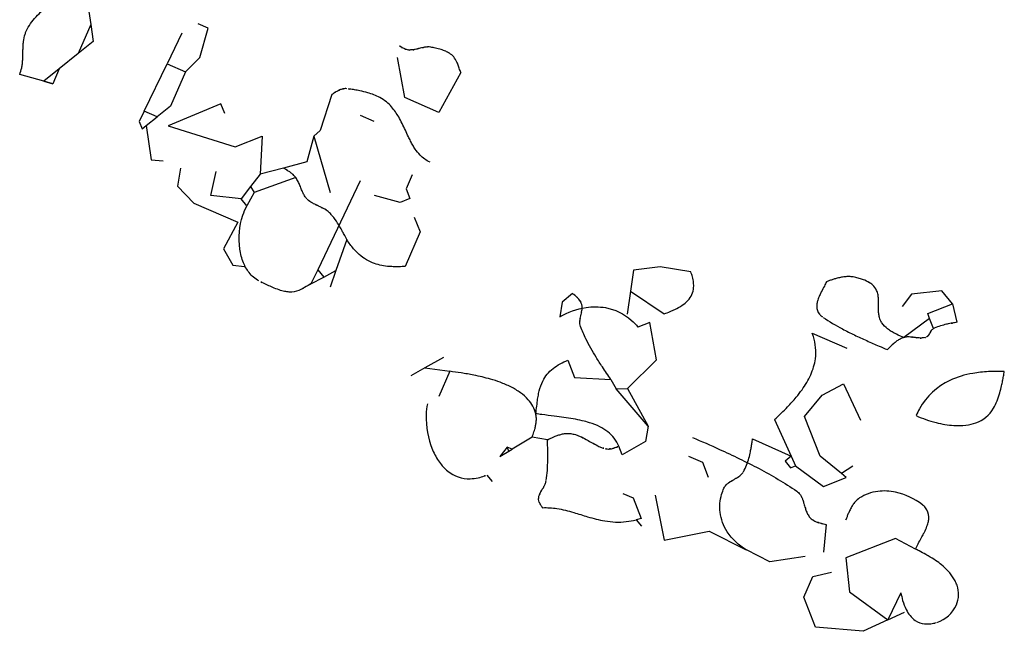
# Model space of a CAD drawing. Extents: x 8596439.6 to 8596486.2, y 4527017.1 to 4527087.3.
# Drawn here: x 8596450.7 to 8596453.3, y 4527035 to 4527036.6 of the extents above; entities that cross this region are included whole.
import ezdxf

# ---------------------------------------------------------------- set-up
doc = ezdxf.new("R2010")
doc.units = 0
doc.header["$MEASUREMENT"] = 0
doc.layers.add('LAYER0', color=250, linetype='Continuous')

msp = doc.modelspace()

# ---------------------------------------------------------------- linework, layer by layer
at = {"layer": 'LAYER0'}
for points in [[(8596451.0159, 4527036.7105), (8596451.0269, 4527036.7609), (8596451.0072, 4527036.7915), (8596450.8955, 4527036.7631), (8596450.8713, 4527036.7076), (8596450.8528, 4527036.7157), (8596450.8379, 4527036.6991), (8596450.851, 4527036.6106), (8596450.8576, 4527036.5656), (8596450.8171, 4527036.5331), (8596450.7662, 4527036.4923), (8596450.7248, 4527036.4591), (8596450.6604, 4527036.4772)], [(8596451.0159, 4527036.7105), (8596451.0269, 4527036.7609), (8596451.0072, 4527036.7915), (8596450.8955, 4527036.7631), (8596450.8713, 4527036.7076), (8596450.8528, 4527036.7157), (8596450.8379, 4527036.6991), (8596450.851, 4527036.6106), (8596450.8576, 4527036.5656), (8596450.8171, 4527036.5331), (8596450.7662, 4527036.4923), (8596450.7248, 4527036.4591), (8596450.6604, 4527036.4772)], [(8596450.851, 4527036.6106), (8596450.8171, 4527036.5331)], [(8596450.851, 4527036.6106), (8596450.8171, 4527036.5331)], [(8596450.9935, 4527036.3786), (8596450.9803, 4527036.3513), (8596450.9881, 4527036.3313), (8596450.9992, 4527036.3402), (8596451.0283, 4527036.3633), (8596450.9935, 4527036.3786), (8596451.0551, 4527036.506), (8596451.1046, 4527036.4844), (8596451.1433, 4527036.5226), (8596451.1651, 4527036.6013), (8596451.1386, 4527036.6129)], [(8596450.9935, 4527036.3786), (8596450.9803, 4527036.3513), (8596450.9881, 4527036.3313), (8596450.9992, 4527036.3402), (8596451.0283, 4527036.3633), (8596450.9935, 4527036.3786), (8596451.0551, 4527036.506), (8596451.1046, 4527036.4844), (8596451.1433, 4527036.5226), (8596451.1651, 4527036.6013), (8596451.1386, 4527036.6129)], [(8596451.0947, 4527036.588), (8596451.0551, 4527036.506)], [(8596451.0947, 4527036.588), (8596451.0551, 4527036.506)], [(8596451.8422, 4527036.482), (8596451.7835, 4527036.3753), (8596451.6918, 4527036.4153), (8596451.6726, 4527036.5229)], [(8596451.8422, 4527036.482), (8596451.7835, 4527036.3753), (8596451.6918, 4527036.4153), (8596451.6726, 4527036.5229)], [(8596450.7662, 4527036.4923), (8596450.7488, 4527036.4524), (8596450.7248, 4527036.4591), (8596450.7488, 4527036.4524)], [(8596450.7662, 4527036.4923), (8596450.7488, 4527036.4524), (8596450.7248, 4527036.4591), (8596450.7488, 4527036.4524)], [(8596451.1046, 4527036.4844), (8596451.0641, 4527036.3918), (8596451.0283, 4527036.3633)], [(8596451.1046, 4527036.4844), (8596451.0641, 4527036.3918), (8596451.0283, 4527036.3633)], [(8596451.4968, 4527036.4233), (8596451.4656, 4527036.3267), (8596451.4483, 4527036.3122), (8596451.4924, 4527036.1607)], [(8596451.4968, 4527036.4233), (8596451.4656, 4527036.3267), (8596451.4483, 4527036.3122), (8596451.4924, 4527036.1607)], [(8596451.2099, 4527036.3722), (8596451.1995, 4527036.3988), (8596451.0578, 4527036.3395), (8596451.2372, 4527036.2832), (8596451.3097, 4527036.3116), (8596451.3043, 4527036.2097)], [(8596451.2099, 4527036.3722), (8596451.1995, 4527036.3988), (8596451.0578, 4527036.3395), (8596451.2372, 4527036.2832), (8596451.3097, 4527036.3116), (8596451.3043, 4527036.2097)], [(8596451.5721, 4527036.3684), (8596451.6091, 4527036.3522)], [(8596451.5721, 4527036.3684), (8596451.6091, 4527036.3522)], [(8596450.9992, 4527036.3402), (8596451.0127, 4527036.2489), (8596451.0445, 4527036.246)], [(8596450.9992, 4527036.3402), (8596451.0127, 4527036.2489), (8596451.0445, 4527036.246)], [(8596451.4483, 4527036.3122), (8596451.4293, 4527036.2434), (8596451.3668, 4527036.2266), (8596451.3043, 4527036.2097), (8596451.2789, 4527036.1767), (8596451.2534, 4527036.1438), (8596451.1723, 4527036.1531), (8596451.1863, 4527036.2172)], [(8596451.4483, 4527036.3122), (8596451.4293, 4527036.2434), (8596451.3668, 4527036.2266), (8596451.3043, 4527036.2097), (8596451.2789, 4527036.1767), (8596451.2534, 4527036.1438), (8596451.1723, 4527036.1531), (8596451.1863, 4527036.2172)], [(8596451.0908, 4527036.2258), (8596451.0828, 4527036.1779), (8596451.1273, 4527036.1327), (8596451.245, 4527036.0813), (8596451.2061, 4527036.0101), (8596451.231, 4527035.9661), (8596451.2628, 4527035.9633)], [(8596451.0908, 4527036.2258), (8596451.0828, 4527036.1779), (8596451.1273, 4527036.1327), (8596451.245, 4527036.0813), (8596451.2061, 4527036.0101), (8596451.231, 4527035.9661), (8596451.2628, 4527035.9633)], [(8596451.3998, 4527036.2011), (8596451.2887, 4527036.1614)], [(8596451.3998, 4527036.2011), (8596451.2887, 4527036.1614)], [(8596451.7116, 4527036.2083), (8596451.6954, 4527036.1712), (8596451.7058, 4527036.1446), (8596451.6792, 4527036.1342), (8596451.6104, 4527036.1532)], [(8596451.7116, 4527036.2083), (8596451.6954, 4527036.1712), (8596451.7058, 4527036.1446), (8596451.6792, 4527036.1342), (8596451.6104, 4527036.1532)], [(8596451.2789, 4527036.1767), (8596451.2887, 4527036.1614), (8596451.2689, 4527036.1252), (8596451.2534, 4527036.1438)], [(8596451.2789, 4527036.1767), (8596451.2887, 4527036.1614), (8596451.2689, 4527036.1252), (8596451.2534, 4527036.1438)], [(8596451.5722, 4527036.192), (8596451.4587, 4527035.9541), (8596451.4406, 4527035.9162), (8596451.4751, 4527035.9345), (8596451.5075, 4527035.9518), (8596451.4919, 4527035.9073)], [(8596451.5722, 4527036.192), (8596451.4587, 4527035.9541), (8596451.4406, 4527035.9162), (8596451.4751, 4527035.9345), (8596451.5075, 4527035.9518), (8596451.4919, 4527035.9073)], [(8596451.7174, 4527036.0954), (8596451.7331, 4527036.0555), (8596451.6926, 4527035.963)], [(8596451.7174, 4527036.0954), (8596451.7331, 4527036.0555), (8596451.6926, 4527035.963)], [(8596451.5366, 4527036.0348), (8596451.5075, 4527035.9518)], [(8596451.5366, 4527036.0348), (8596451.5075, 4527035.9518)], [(8596452.458, 4527035.9484), (8596452.3759, 4527035.9622), (8596452.3049, 4527035.953), (8596452.2966, 4527035.8968), (8596452.3869, 4527035.8361)], [(8596452.458, 4527035.9484), (8596452.3759, 4527035.9622), (8596452.3049, 4527035.953), (8596452.2966, 4527035.8968), (8596452.3869, 4527035.8361)], [(8596451.4587, 4527035.9541), (8596451.4751, 4527035.9345)], [(8596451.4587, 4527035.9541), (8596451.4751, 4527035.9345)], [(8596452.1416, 4527035.8903), (8596452.1139, 4527035.8672), (8596452.1073, 4527035.8284)], [(8596452.1416, 4527035.8903), (8596452.1139, 4527035.8672), (8596452.1073, 4527035.8284)], [(8596452.2966, 4527035.8968), (8596452.2874, 4527035.8355)], [(8596452.2966, 4527035.8968), (8596452.2874, 4527035.8355)], [(8596453.1084, 4527035.7966), (8596453.0979, 4527035.8232), (8596453.0927, 4527035.8366), (8596453.1592, 4527035.8626), (8596453.1303, 4527035.8973), (8596453.0493, 4527035.8886), (8596453.0239, 4527035.8556)], [(8596453.1084, 4527035.7966), (8596453.0979, 4527035.8232), (8596453.0927, 4527035.8366), (8596453.1592, 4527035.8626), (8596453.1303, 4527035.8973), (8596453.0493, 4527035.8886), (8596453.0239, 4527035.8556)], [(8596453.1592, 4527035.8626), (8596453.1708, 4527035.8135)], [(8596453.1592, 4527035.8626), (8596453.1708, 4527035.8135)], [(8596452.2887, 4527035.6365), (8596452.3437, 4527035.5353), (8596452.2586, 4527035.6349), (8596452.2887, 4527035.6365), (8596452.3662, 4527035.7129), (8596452.3483, 4527035.8133), (8596452.3164, 4527035.8008)], [(8596452.2887, 4527035.6365), (8596452.3437, 4527035.5353), (8596452.2586, 4527035.6349), (8596452.2887, 4527035.6365), (8596452.3662, 4527035.7129), (8596452.3483, 4527035.8133), (8596452.3164, 4527035.8008)], [(8596453.0979, 4527035.8232), (8596453.0285, 4527035.7725)], [(8596453.0979, 4527035.8232), (8596453.0285, 4527035.7725)], [(8596452.7833, 4527035.7843), (8596452.8758, 4527035.7439)], [(8596452.7833, 4527035.7843), (8596452.8758, 4527035.7439)], [(8596451.7958, 4527035.7195), (8596451.7458, 4527035.6912), (8596451.8126, 4527035.6822), (8596451.7831, 4527035.6147)], [(8596451.7958, 4527035.7195), (8596451.7458, 4527035.6912), (8596451.8126, 4527035.6822), (8596451.7831, 4527035.6147)], [(8596452.1287, 4527035.7119), (8596452.147, 4527035.6653), (8596452.2441, 4527035.6601), (8596452.2586, 4527035.6349)], [(8596452.1287, 4527035.7119), (8596452.147, 4527035.6653), (8596452.2441, 4527035.6601), (8596452.2586, 4527035.6349)], [(8596451.7458, 4527035.6912), (8596451.7079, 4527035.6697)], [(8596451.7458, 4527035.6912), (8596451.7079, 4527035.6697)], [(8596452.8922, 4527035.428), (8596452.8616, 4527035.4083), (8596452.8049, 4527035.4551), (8596452.7631, 4527035.5616), (8596452.81, 4527035.6183), (8596452.8672, 4527035.6484), (8596452.913, 4527035.5512)], [(8596452.8922, 4527035.428), (8596452.8616, 4527035.4083), (8596452.8049, 4527035.4551), (8596452.7631, 4527035.5616), (8596452.81, 4527035.6183), (8596452.8672, 4527035.6484), (8596452.913, 4527035.5512)], [(8596452.6822, 4527035.5528), (8596452.7267, 4527035.4547), (8596452.7383, 4527035.4291), (8596452.8136, 4527035.3741), (8596452.8742, 4527035.3979), (8596452.8616, 4527035.4083)], [(8596452.6822, 4527035.5528), (8596452.7267, 4527035.4547), (8596452.7383, 4527035.4291), (8596452.8136, 4527035.3741), (8596452.8742, 4527035.3979), (8596452.8616, 4527035.4083)], [(8596452.3437, 4527035.5353), (8596452.3368, 4527035.4942), (8596452.274, 4527035.4586), (8596452.2651, 4527035.4814)], [(8596452.3437, 4527035.5353), (8596452.3368, 4527035.4942), (8596452.274, 4527035.4586), (8596452.2651, 4527035.4814)], [(8596452.0742, 4527035.4986), (8596452.0331, 4527035.5056), (8596451.9798, 4527035.4737), (8596451.9666, 4527035.4795), (8596451.947, 4527035.4541), (8596451.9709, 4527035.4684), (8596451.9666, 4527035.4795)], [(8596452.0742, 4527035.4986), (8596452.0331, 4527035.5056), (8596451.9798, 4527035.4737), (8596451.9666, 4527035.4795), (8596451.947, 4527035.4541), (8596451.9709, 4527035.4684), (8596451.9666, 4527035.4795)], [(8596452.6234, 4527035.5013), (8596452.7267, 4527035.4547), (8596452.7106, 4527035.4412), (8596452.725, 4527035.4238), (8596452.7383, 4527035.4291)], [(8596452.6234, 4527035.5013), (8596452.7267, 4527035.4547), (8596452.7106, 4527035.4412), (8596452.725, 4527035.4238), (8596452.7383, 4527035.4291)], [(8596451.9709, 4527035.4684), (8596451.9798, 4527035.4737)], [(8596451.9709, 4527035.4684), (8596451.9798, 4527035.4737)], [(8596452.452, 4527035.4549), (8596452.489, 4527035.4387), (8596452.5046, 4527035.3988)], [(8596452.452, 4527035.4549), (8596452.489, 4527035.4387), (8596452.5046, 4527035.3988)], [(8596451.9117, 4527035.4042), (8596451.9261, 4527035.3869)], [(8596451.9117, 4527035.4042), (8596451.9261, 4527035.3869)], [(8596452.2762, 4527035.3553), (8596452.3039, 4527035.3432), (8596452.3254, 4527035.2885), (8596452.3115, 4527035.2847), (8596452.326, 4527035.2674)], [(8596452.2762, 4527035.3553), (8596452.3039, 4527035.3432), (8596452.3254, 4527035.2885), (8596452.3115, 4527035.2847), (8596452.326, 4527035.2674)], [(8596452.3624, 4527035.3507), (8596452.3867, 4527035.2298), (8596452.5076, 4527035.2542), (8596452.6068, 4527035.2041)], [(8596452.3624, 4527035.3507), (8596452.3867, 4527035.2298), (8596452.5076, 4527035.2542), (8596452.6068, 4527035.2041)], [(8596452.8204, 4527035.2719), (8596452.8137, 4527035.1977)], [(8596452.8204, 4527035.2719), (8596452.8137, 4527035.1977)], [(8596453.06, 4527035.2063), (8596453.0063, 4527035.2348), (8596452.8733, 4527035.1827), (8596452.8831, 4527035.0914), (8596452.9863, 4527035.0168), (8596453.0302, 4527035.037)], [(8596453.06, 4527035.2063), (8596453.0063, 4527035.2348), (8596452.8733, 4527035.1827), (8596452.8831, 4527035.0914), (8596452.9863, 4527035.0168), (8596453.0302, 4527035.037)], [(8596452.7645, 4527035.1861), (8596452.6702, 4527035.1722), (8596452.6069, 4527035.2041)], [(8596452.7645, 4527035.1861), (8596452.6702, 4527035.1722), (8596452.6069, 4527035.2041)], [(8596453.0209, 4527035.089), (8596452.9863, 4527035.0168), (8596452.9197, 4527034.986), (8596452.7924, 4527034.9975), (8596452.7611, 4527035.0773), (8596452.7854, 4527035.1329), (8596452.8346, 4527035.1445)], [(8596453.0209, 4527035.089), (8596452.9863, 4527035.0168), (8596452.9197, 4527034.986), (8596452.7924, 4527034.9975), (8596452.7611, 4527035.0773), (8596452.7854, 4527035.1329), (8596452.8346, 4527035.1445)]]:
    msp.add_lwpolyline(points, dxfattribs=at)
at = {"layer": 'LAYER0', "linetype": 'Continuous'}
for points in [[(8596450.6781, 4527036.5935, -0.045303), (8596450.6896, 4527036.6134, -0.03326), (8596450.7042, 4527036.6314, -0.02165), (8596450.7209, 4527036.6479, -0.006007), (8596450.7284, 4527036.6547, -0.004963), (8596450.7386, 4527036.6634, -0.002761), (8596450.7488, 4527036.6719)], [(8596450.6781, 4527036.5935, -0.045303), (8596450.6896, 4527036.6134, -0.03326), (8596450.7042, 4527036.6314, -0.02165), (8596450.7209, 4527036.6479, -0.006007), (8596450.7284, 4527036.6547, -0.004963), (8596450.7386, 4527036.6634, -0.002761), (8596450.7488, 4527036.6719)], [(8596450.6604, 4527036.4772, 0.052935), (8596450.6658, 4527036.4946, 0.022286), (8596450.6675, 4527036.5055, 0.014875), (8596450.6684, 4527036.5166, 0.007833), (8596450.6688, 4527036.5279, -0.000536), (8596450.6692, 4527036.543, -0.007896), (8596450.6697, 4527036.5542, -0.014945), (8596450.6707, 4527036.5653, -0.048044), (8596450.6748, 4527036.585, -0.029162), (8596450.6781, 4527036.5935)], [(8596450.6604, 4527036.4772, 0.052935), (8596450.6658, 4527036.4946, 0.022286), (8596450.6675, 4527036.5055, 0.014875), (8596450.6684, 4527036.5166, 0.007833), (8596450.6688, 4527036.5279, -0.000536), (8596450.6692, 4527036.543, -0.007896), (8596450.6697, 4527036.5542, -0.014945), (8596450.6707, 4527036.5653, -0.048044), (8596450.6748, 4527036.585, -0.029162), (8596450.6781, 4527036.5935)], [(8596451.7033, 4527036.5426, -0.040226), (8596451.6986, 4527036.5433, -0.032631), (8596451.6941, 4527036.5446, -0.025024), (8596451.6896, 4527036.5464, -0.020487), (8596451.6845, 4527036.5491, -0.006934), (8596451.682, 4527036.5506, -0.005725), (8596451.6787, 4527036.5527, -0.003187), (8596451.6755, 4527036.5548)], [(8596451.7033, 4527036.5426, -0.040226), (8596451.6986, 4527036.5433, -0.032631), (8596451.6941, 4527036.5446, -0.025024), (8596451.6896, 4527036.5464, -0.020487), (8596451.6845, 4527036.5491, -0.006934), (8596451.682, 4527036.5506, -0.005725), (8596451.6787, 4527036.5527, -0.003187), (8596451.6755, 4527036.5548)], [(8596451.7617, 4527036.5502, 0.051972), (8596451.7526, 4527036.5507, 0.022964), (8596451.7472, 4527036.5502, 0.016306), (8596451.7417, 4527036.5493, 0.009898), (8596451.7362, 4527036.5481, 0.003266), (8596451.7289, 4527036.5463, -0.007349), (8596451.7216, 4527036.5446, -0.012323), (8596451.7161, 4527036.5435, -0.018726), (8596451.7106, 4527036.5428, -0.035097), (8596451.7033, 4527036.5426)], [(8596451.7617, 4527036.5502, 0.051972), (8596451.7526, 4527036.5507, 0.022964), (8596451.7472, 4527036.5502, 0.016306), (8596451.7417, 4527036.5493, 0.009898), (8596451.7362, 4527036.5481, 0.003266), (8596451.7289, 4527036.5463, -0.007349), (8596451.7216, 4527036.5446, -0.012323), (8596451.7161, 4527036.5435, -0.018726), (8596451.7106, 4527036.5428, -0.035097), (8596451.7033, 4527036.5426)], [(8596451.8422, 4527036.482, -0.007083), (8596451.8399, 4527036.488, -0.000824), (8596451.8359, 4527036.4994, 0.007489), (8596451.8339, 4527036.5048, 0.013236), (8596451.8317, 4527036.51, 0.072023), (8596451.823, 4527036.524, 0.073825), (8596451.8114, 4527036.534, 0.037319), (8596451.8016, 4527036.5392, 0.029493), (8596451.7893, 4527036.5438, 0.022351), (8596451.7739, 4527036.5479, 0.01232), (8596451.7617, 4527036.5502)], [(8596451.8422, 4527036.482, -0.007083), (8596451.8399, 4527036.488, -0.000824), (8596451.8359, 4527036.4994, 0.007489), (8596451.8339, 4527036.5048, 0.013236), (8596451.8317, 4527036.51, 0.072023), (8596451.823, 4527036.524, 0.073825), (8596451.8114, 4527036.534, 0.037319), (8596451.8016, 4527036.5392, 0.029493), (8596451.7893, 4527036.5438, 0.022351), (8596451.7739, 4527036.5479, 0.01232), (8596451.7617, 4527036.5502)], [(8596451.5367, 4527036.439, 0.077667), (8596451.5275, 4527036.4387, 0.026348), (8596451.5236, 4527036.4378, 0.028011), (8596451.5184, 4527036.436, 0.025704), (8596451.5121, 4527036.433, 0.016612), (8596451.5061, 4527036.4294, 0.007792), (8596451.5014, 4527036.4264, 0.002531), (8596451.4968, 4527036.4233)], [(8596451.5367, 4527036.439, 0.077667), (8596451.5275, 4527036.4387, 0.026348), (8596451.5236, 4527036.4378, 0.028011), (8596451.5184, 4527036.436, 0.025704), (8596451.5121, 4527036.433, 0.016612), (8596451.5061, 4527036.4294, 0.007792), (8596451.5014, 4527036.4264, 0.002531), (8596451.4968, 4527036.4233)], [(8596451.6426, 4527036.4037, 0.046665), (8596451.6253, 4527036.4153, 0.031009), (8596451.6094, 4527036.4226, 0.024061), (8596451.5927, 4527036.4283, 0.020317), (8596451.5718, 4527036.4333, 0.009048), (8596451.5577, 4527036.4359, 0.005682), (8596451.5437, 4527036.438, 0.002002), (8596451.5367, 4527036.439)], [(8596451.6426, 4527036.4037, 0.046665), (8596451.6253, 4527036.4153, 0.031009), (8596451.6094, 4527036.4226, 0.024061), (8596451.5927, 4527036.4283, 0.020317), (8596451.5718, 4527036.4333, 0.009048), (8596451.5577, 4527036.4359, 0.005682), (8596451.5437, 4527036.438, 0.002002), (8596451.5367, 4527036.439)], [(8596451.7596, 4527036.2424, -0.099561), (8596451.7329, 4527036.2612, -0.044213), (8596451.7199, 4527036.2775, -0.017764), (8596451.7134, 4527036.2879, -0.012085), (8596451.7074, 4527036.2989, -0.007325), (8596451.7017, 4527036.3104, -0.003308), (8596451.6935, 4527036.3281, 0.007103), (8596451.6849, 4527036.3459, 0.015488), (8596451.6756, 4527036.3633, 0.048816), (8596451.6568, 4527036.39, 0.041072), (8596451.6426, 4527036.4037)], [(8596451.7596, 4527036.2424, -0.099561), (8596451.7329, 4527036.2612, -0.044213), (8596451.7199, 4527036.2775, -0.017764), (8596451.7134, 4527036.2879, -0.012085), (8596451.7074, 4527036.2989, -0.007325), (8596451.7017, 4527036.3104, -0.003308), (8596451.6935, 4527036.3281, 0.007103), (8596451.6849, 4527036.3459, 0.015488), (8596451.6756, 4527036.3633, 0.048816), (8596451.6568, 4527036.39, 0.041072), (8596451.6426, 4527036.4037)], [(8596451.3998, 4527036.2011, 0.043566), (8596451.3928, 4527036.2088, 0.027428), (8596451.3857, 4527036.2146, 0.017627), (8596451.378, 4527036.2198, 0.005828), (8596451.3736, 4527036.2225, 0.003654), (8596451.3668, 4527036.2266)], [(8596451.3998, 4527036.2011, 0.043566), (8596451.3928, 4527036.2088, 0.027428), (8596451.3857, 4527036.2146, 0.017627), (8596451.378, 4527036.2198, 0.005828), (8596451.3736, 4527036.2225, 0.003654), (8596451.3668, 4527036.2266)], [(8596451.4299, 4527036.1439, -0.04894), (8596451.4237, 4527036.1518, -0.021677), (8596451.4207, 4527036.157, -0.015466), (8596451.4181, 4527036.1624, -0.00946), (8596451.4157, 4527036.1681, -0.002384), (8596451.4111, 4527036.1796, 0.0076), (8596451.4087, 4527036.1853, 0.013444), (8596451.4061, 4527036.1908, 0.01949), (8596451.4032, 4527036.1961, 0.025548), (8596451.3998, 4527036.2011)], [(8596451.4299, 4527036.1439, -0.04894), (8596451.4237, 4527036.1518, -0.021677), (8596451.4207, 4527036.157, -0.015466), (8596451.4181, 4527036.1624, -0.00946), (8596451.4157, 4527036.1681, -0.002384), (8596451.4111, 4527036.1796, 0.0076), (8596451.4087, 4527036.1853, 0.013444), (8596451.4061, 4527036.1908, 0.01949), (8596451.4032, 4527036.1961, 0.025548), (8596451.3998, 4527036.2011)], [(8596451.301, 4527035.9245, -0.109127), (8596451.2748, 4527035.9467, -0.068037), (8596451.2601, 4527035.9724, -0.062384), (8596451.2502, 4527036.0097, -0.113078), (8596451.2581, 4527036.1, -0.043679), (8596451.2689, 4527036.1252)], [(8596451.301, 4527035.9245, -0.109127), (8596451.2748, 4527035.9467, -0.068037), (8596451.2601, 4527035.9724, -0.062384), (8596451.2502, 4527036.0097, -0.113078), (8596451.2581, 4527036.1, -0.043679), (8596451.2689, 4527036.1252)], [(8596451.4907, 4527036.1063, 0.048819), (8596451.4821, 4527036.1134, 0.020658), (8596451.4765, 4527036.1169, 0.013889), (8596451.4705, 4527036.1201, 0.007407), (8596451.4644, 4527036.1231, -0.000291), (8596451.4561, 4527036.1269, -0.007147), (8596451.4499, 4527036.1299, -0.013615), (8596451.444, 4527036.1331, -0.06009), (8596451.4315, 4527036.1423, -0.01127), (8596451.4299, 4527036.1439)], [(8596451.4907, 4527036.1063, 0.048819), (8596451.4821, 4527036.1134, 0.020658), (8596451.4765, 4527036.1169, 0.013889), (8596451.4705, 4527036.1201, 0.007407), (8596451.4644, 4527036.1231, -0.000291), (8596451.4561, 4527036.1269, -0.007147), (8596451.4499, 4527036.1299, -0.013615), (8596451.444, 4527036.1331, -0.06009), (8596451.4315, 4527036.1423, -0.01127), (8596451.4299, 4527036.1439)], [(8596451.5366, 4527036.0348, 0.002891), (8596451.5293, 4527036.049, 0.004617), (8596451.5242, 4527036.0585, 0.019226), (8596451.512, 4527036.0792, 0.031261), (8596451.4978, 4527036.0984, 0.01764), (8596451.4907, 4527036.1063)], [(8596451.5366, 4527036.0348, 0.002891), (8596451.5293, 4527036.049, 0.004617), (8596451.5242, 4527036.0585, 0.019226), (8596451.512, 4527036.0792, 0.031261), (8596451.4978, 4527036.0984, 0.01764), (8596451.4907, 4527036.1063)], [(8596451.6926, 4527035.963, -0.006998), (8596451.6767, 4527035.9623, -0.012164), (8596451.661, 4527035.9623, -0.017541), (8596451.6455, 4527035.9633, -0.073427), (8596451.6056, 4527035.9727, -0.095395), (8596451.5655, 4527035.9991, -0.043447), (8596451.5453, 4527036.0221, -0.017021), (8596451.5366, 4527036.0348)], [(8596451.6926, 4527035.963, -0.006998), (8596451.6767, 4527035.9623, -0.012164), (8596451.661, 4527035.9623, -0.017541), (8596451.6455, 4527035.9633, -0.073427), (8596451.6056, 4527035.9727, -0.095395), (8596451.5655, 4527035.9991, -0.043447), (8596451.5453, 4527036.0221, -0.017021), (8596451.5366, 4527036.0348)], [(8596452.3869, 4527035.8361, 0.005059), (8596452.403, 4527035.8425, 0.011893), (8596452.4154, 4527035.848, 0.039127), (8596452.4352, 4527035.8591, 0.058114), (8596452.4504, 4527035.872, 0.171176), (8596452.4656, 4527035.9066, 0.047293), (8596452.4654, 4527035.92, 0.04047), (8596452.4625, 4527035.935, 0.028124), (8596452.458, 4527035.9484)], [(8596452.3869, 4527035.8361, 0.005059), (8596452.403, 4527035.8425, 0.011893), (8596452.4154, 4527035.848, 0.039127), (8596452.4352, 4527035.8591, 0.058114), (8596452.4504, 4527035.872, 0.171176), (8596452.4656, 4527035.9066, 0.047293), (8596452.4654, 4527035.92, 0.04047), (8596452.4625, 4527035.935, 0.028124), (8596452.458, 4527035.9484)], [(8596452.8931, 4527035.9348, 0.040512), (8596452.8818, 4527035.9359, 0.032856), (8596452.8705, 4527035.9354, 0.025183), (8596452.8591, 4527035.9336, 0.018067), (8596452.8478, 4527035.9308, 0.009628), (8596452.8388, 4527035.9281, 0.005757), (8596452.83, 4527035.9251, 0.003204), (8596452.8213, 4527035.922)], [(8596452.8931, 4527035.9348, 0.040512), (8596452.8818, 4527035.9359, 0.032856), (8596452.8705, 4527035.9354, 0.025183), (8596452.8591, 4527035.9336, 0.018067), (8596452.8478, 4527035.9308, 0.009628), (8596452.8388, 4527035.9281, 0.005757), (8596452.83, 4527035.9251, 0.003204), (8596452.8213, 4527035.922)], [(8596451.4406, 4527035.9162, 0.006061), (8596451.4333, 4527035.9122, -0.001906), (8596451.4203, 4527035.9048, -0.010349), (8596451.4143, 4527035.9016, -0.017408), (8596451.4084, 4527035.8989, -0.118925), (8596451.3824, 4527035.8944, -0.037713), (8596451.3701, 4527035.8962, -0.027881), (8596451.3555, 4527035.9002, -0.019447), (8596451.3381, 4527035.9069, -0.009431), (8596451.3245, 4527035.9129, -0.007288), (8596451.3093, 4527035.9203, -0.003306), (8596451.301, 4527035.9245)], [(8596451.4406, 4527035.9162, 0.006061), (8596451.4333, 4527035.9122, -0.001906), (8596451.4203, 4527035.9048, -0.010349), (8596451.4143, 4527035.9016, -0.017408), (8596451.4084, 4527035.8989, -0.118925), (8596451.3824, 4527035.8944, -0.037713), (8596451.3701, 4527035.8962, -0.027881), (8596451.3555, 4527035.9002, -0.019447), (8596451.3381, 4527035.9069, -0.009431), (8596451.3245, 4527035.9129, -0.007288), (8596451.3093, 4527035.9203, -0.003306), (8596451.301, 4527035.9245)], [(8596452.8213, 4527035.922, -0.010956), (8596452.8187, 4527035.9164, -0.005949), (8596452.8158, 4527035.9105, 0.00437), (8596452.8077, 4527035.8951, 0.011543), (8596452.8031, 4527035.8856, 0.031677), (8596452.7981, 4527035.8728, 0.037787), (8596452.7959, 4527035.8633, 0.043118), (8596452.7954, 4527035.8555, 0.171374), (8596452.8028, 4527035.8354, 0.055299), (8596452.8094, 4527035.829, 0.018996), (8596452.8127, 4527035.8265)], [(8596452.8213, 4527035.922, -0.010956), (8596452.8187, 4527035.9164, -0.005949), (8596452.8158, 4527035.9105, 0.00437), (8596452.8077, 4527035.8951, 0.011543), (8596452.8031, 4527035.8856, 0.031677), (8596452.7981, 4527035.8728, 0.037787), (8596452.7959, 4527035.8633, 0.043118), (8596452.7954, 4527035.8555, 0.171374), (8596452.8028, 4527035.8354, 0.055299), (8596452.8094, 4527035.829, 0.018996), (8596452.8127, 4527035.8265)], [(8596452.9686, 4527035.8141, -0.067951), (8596452.9636, 4527035.826, -0.040605), (8596452.9616, 4527035.8366, -0.0163), (8596452.9611, 4527035.8431, -0.012329), (8596452.961, 4527035.8518, -0.001587), (8596452.9611, 4527035.8651, 0.015798), (8596452.9609, 4527035.8761, 0.032138), (8596452.9596, 4527035.8867, 0.061224), (8596452.9557, 4527035.8989, 0.10205), (8596452.9448, 4527035.9135, 0.045817), (8596452.9361, 4527035.92, 0.02975), (8596452.9279, 4527035.9244, 0.025171), (8596452.9181, 4527035.9283, 0.020961), (8596452.9065, 4527035.9318, 0.017983), (8596452.8931, 4527035.9348)], [(8596452.9686, 4527035.8141, -0.067951), (8596452.9636, 4527035.826, -0.040605), (8596452.9616, 4527035.8366, -0.0163), (8596452.9611, 4527035.8431, -0.012329), (8596452.961, 4527035.8518, -0.001587), (8596452.9611, 4527035.8651, 0.015798), (8596452.9609, 4527035.8761, 0.032138), (8596452.9596, 4527035.8867, 0.061224), (8596452.9557, 4527035.8989, 0.10205), (8596452.9448, 4527035.9135, 0.045817), (8596452.9361, 4527035.92, 0.02975), (8596452.9279, 4527035.9244, 0.025171), (8596452.9181, 4527035.9283, 0.020961), (8596452.9065, 4527035.9318, 0.017983), (8596452.8931, 4527035.9348)], [(8596452.1662, 4527035.8609, 0.07507), (8596452.1629, 4527035.8691, 0.033885), (8596452.1598, 4527035.8736, 0.027699), (8596452.1557, 4527035.8782, 0.0188), (8596452.1512, 4527035.8825, 0.009275), (8596452.1474, 4527035.8857, 0.004676), (8596452.1435, 4527035.8888, 0.001177), (8596452.1416, 4527035.8903)], [(8596452.1662, 4527035.8609, 0.07507), (8596452.1629, 4527035.8691, 0.033885), (8596452.1598, 4527035.8736, 0.027699), (8596452.1557, 4527035.8782, 0.0188), (8596452.1512, 4527035.8825, 0.009275), (8596452.1474, 4527035.8857, 0.004676), (8596452.1435, 4527035.8888, 0.001177), (8596452.1416, 4527035.8903)], [(8596452.1625, 4527035.8018, -0.072064), (8596452.1607, 4527035.8098, -0.040544), (8596452.1607, 4527035.8161, -0.016741), (8596452.1611, 4527035.8198, -0.011822), (8596452.1617, 4527035.8235, -0.007629), (8596452.1625, 4527035.8273, -0.003555), (8596452.1643, 4527035.8348, 0.007793), (8596452.1656, 4527035.8405, 0.009833), (8596452.1663, 4527035.8442, 0.038442), (8596452.1671, 4527035.8526, 0.059991), (8596452.1662, 4527035.8609)], [(8596452.1625, 4527035.8018, -0.072064), (8596452.1607, 4527035.8098, -0.040544), (8596452.1607, 4527035.8161, -0.016741), (8596452.1611, 4527035.8198, -0.011822), (8596452.1617, 4527035.8235, -0.007629), (8596452.1625, 4527035.8273, -0.003555), (8596452.1643, 4527035.8348, 0.007793), (8596452.1656, 4527035.8405, 0.009833), (8596452.1663, 4527035.8442, 0.038442), (8596452.1671, 4527035.8526, 0.059991), (8596452.1662, 4527035.8609)], [(8596452.1073, 4527035.8284, -0.088203), (8596452.1776, 4527035.8529, -0.081093), (8596452.2294, 4527035.8528, -0.141232), (8596452.2986, 4527035.8192, -0.038568), (8596452.3164, 4527035.8008)], [(8596452.1073, 4527035.8284, -0.088203), (8596452.1776, 4527035.8529, -0.081093), (8596452.2294, 4527035.8528, -0.141232), (8596452.2986, 4527035.8192, -0.038568), (8596452.3164, 4527035.8008)], [(8596452.8127, 4527035.8265, 0.025236), (8596452.8643, 4527035.7958, 0.010766), (8596452.8965, 4527035.7795, 0.007383), (8596452.9293, 4527035.7643, 0.00405), (8596452.9625, 4527035.7499, 0.001228), (8596452.9846, 4527035.7405)], [(8596452.8127, 4527035.8265, 0.025236), (8596452.8643, 4527035.7958, 0.010766), (8596452.8965, 4527035.7795, 0.007383), (8596452.9293, 4527035.7643, 0.00405), (8596452.9625, 4527035.7499, 0.001228), (8596452.9846, 4527035.7405)], [(8596453.0285, 4527035.7725, -0.002217), (8596453.0201, 4527035.7763, -0.01459), (8596453.0052, 4527035.7834, -0.018573), (8596452.9949, 4527035.7892, -0.0268), (8596452.9854, 4527035.7958, -0.083855), (8596452.9698, 4527035.8122, -0.0101), (8596452.9686, 4527035.8141)], [(8596453.0285, 4527035.7725, -0.002217), (8596453.0201, 4527035.7763, -0.01459), (8596453.0052, 4527035.7834, -0.018573), (8596452.9949, 4527035.7892, -0.0268), (8596452.9854, 4527035.7958, -0.083855), (8596452.9698, 4527035.8122, -0.0101), (8596452.9686, 4527035.8141)], [(8596453.1708, 4527035.8135, 0.002676), (8596453.1588, 4527035.8113, 0.004275), (8596453.1508, 4527035.8098, 0.006433), (8596453.1429, 4527035.8081, 0.019522), (8596453.1272, 4527035.804, 0.03269), (8596453.1102, 4527035.7975, 0.004289), (8596453.1084, 4527035.7966)], [(8596453.1708, 4527035.8135, 0.002676), (8596453.1588, 4527035.8113, 0.004275), (8596453.1508, 4527035.8098, 0.006433), (8596453.1429, 4527035.8081, 0.019522), (8596453.1272, 4527035.804, 0.03269), (8596453.1102, 4527035.7975, 0.004289), (8596453.1084, 4527035.7966)], [(8596452.2441, 4527035.6601, -0.00351), (8596452.2212, 4527035.6941, -0.007023), (8596452.2045, 4527035.7201, -0.024011), (8596452.177, 4527035.7692, -0.021973), (8596452.1625, 4527035.8018)], [(8596452.2441, 4527035.6601, -0.00351), (8596452.2212, 4527035.6941, -0.007023), (8596452.2045, 4527035.7201, -0.024011), (8596452.177, 4527035.7692, -0.021973), (8596452.1625, 4527035.8018)], [(8596452.6822, 4527035.5528, 0.012594), (8596452.7175, 4527035.5874, 0.017603), (8596452.7404, 4527035.6127, 0.018481), (8596452.7561, 4527035.633, 0.04992), (8596452.7793, 4527035.6727, 0.072021), (8596452.7919, 4527035.7158, 0.113395), (8596452.7864, 4527035.7754, 0.01548), (8596452.7833, 4527035.7843)], [(8596452.6822, 4527035.5528, 0.012594), (8596452.7175, 4527035.5874, 0.017603), (8596452.7404, 4527035.6127, 0.018481), (8596452.7561, 4527035.633, 0.04992), (8596452.7793, 4527035.6727, 0.072021), (8596452.7919, 4527035.7158, 0.113395), (8596452.7864, 4527035.7754, 0.01548), (8596452.7833, 4527035.7843)], [(8596453.1084, 4527035.7966, 0.079673), (8596453.1047, 4527035.7941, 0.040662), (8596453.1024, 4527035.7914, 0.015436), (8596453.1012, 4527035.7897, 0.009776), (8596453.1001, 4527035.7879, 0.005017), (8596453.099, 4527035.7861, -0.001539), (8596453.0974, 4527035.7833, -0.006416), (8596453.0963, 4527035.7814, -0.011405), (8596453.0951, 4527035.7797, -0.039992), (8596453.0926, 4527035.7765, -0.056008), (8596453.09, 4527035.7744, -0.072635), (8596453.087, 4527035.7729)], [(8596453.1084, 4527035.7966, 0.079673), (8596453.1047, 4527035.7941, 0.040662), (8596453.1024, 4527035.7914, 0.015436), (8596453.1012, 4527035.7897, 0.009776), (8596453.1001, 4527035.7879, 0.005017), (8596453.099, 4527035.7861, -0.001539), (8596453.0974, 4527035.7833, -0.006416), (8596453.0963, 4527035.7814, -0.011405), (8596453.0951, 4527035.7797, -0.039992), (8596453.0926, 4527035.7765, -0.056008), (8596453.09, 4527035.7744, -0.072635), (8596453.087, 4527035.7729)], [(8596453.0285, 4527035.7725, 0.042165), (8596453.0191, 4527035.7686, 0.032597), (8596453.0104, 4527035.7634, 0.026448), (8596453.0009, 4527035.7559, 0.007729), (8596452.997, 4527035.7525, 0.00701), (8596452.9919, 4527035.7477, 0.004403), (8596452.9846, 4527035.7405)], [(8596453.0285, 4527035.7725, 0.042165), (8596453.0191, 4527035.7686, 0.032597), (8596453.0104, 4527035.7634, 0.026448), (8596453.0009, 4527035.7559, 0.007729), (8596452.997, 4527035.7525, 0.00701), (8596452.9919, 4527035.7477, 0.004403), (8596452.9846, 4527035.7405)], [(8596453.087, 4527035.7729, -0.053352), (8596453.079, 4527035.7714, -0.021832), (8596453.0744, 4527035.7713, -0.018901), (8596453.0689, 4527035.7715, -0.011084), (8596453.0633, 4527035.7721, -0.003711), (8596453.0577, 4527035.7728, 0.004287), (8596453.0521, 4527035.7735, 0.01084), (8596453.0465, 4527035.7741, 0.037203), (8596453.0374, 4527035.7742, 0.057697), (8596453.0285, 4527035.7725)], [(8596453.087, 4527035.7729, -0.053352), (8596453.079, 4527035.7714, -0.021832), (8596453.0744, 4527035.7713, -0.018901), (8596453.0689, 4527035.7715, -0.011084), (8596453.0633, 4527035.7721, -0.003711), (8596453.0577, 4527035.7728, 0.004287), (8596453.0521, 4527035.7735, 0.01084), (8596453.0465, 4527035.7741, 0.037203), (8596453.0374, 4527035.7742, 0.057697), (8596453.0285, 4527035.7725)], [(8596452.0427, 4527035.5687, 0.004929), (8596452.0442, 4527035.579, -0.000537), (8596452.0468, 4527035.5996, -0.009244), (8596452.0491, 4527035.6149, -0.017523), (8596452.0522, 4527035.6298, -0.055025), (8596452.0616, 4527035.6559, -0.110718), (8596452.089, 4527035.6897, -0.044285), (8596452.1081, 4527035.7023, -0.032992), (8596452.1287, 4527035.7119)], [(8596452.0427, 4527035.5687, 0.004929), (8596452.0442, 4527035.579, -0.000537), (8596452.0468, 4527035.5996, -0.009244), (8596452.0491, 4527035.6149, -0.017523), (8596452.0522, 4527035.6298, -0.055025), (8596452.0616, 4527035.6559, -0.110718), (8596452.089, 4527035.6897, -0.044285), (8596452.1081, 4527035.7023, -0.032992), (8596452.1287, 4527035.7119)], [(8596452.0427, 4527035.5687, 0.119531), (8596452.0226, 4527035.6062, 0.056249), (8596452.0018, 4527035.625, 0.040752), (8596451.9763, 4527035.6404, 0.02912), (8596451.9476, 4527035.6528, 0.018503), (8596451.9213, 4527035.6613, 0.02119), (8596451.8769, 4527035.6719, 0.010355), (8596451.8429, 4527035.6779, 0.005149), (8596451.8126, 4527035.6822)], [(8596452.0427, 4527035.5687, 0.119531), (8596452.0226, 4527035.6062, 0.056249), (8596452.0018, 4527035.625, 0.040752), (8596451.9763, 4527035.6404, 0.02912), (8596451.9476, 4527035.6528, 0.018503), (8596451.9213, 4527035.6613, 0.02119), (8596451.8769, 4527035.6719, 0.010355), (8596451.8429, 4527035.6779, 0.005149), (8596451.8126, 4527035.6822)], [(8596453.2979, 4527035.6818, 0.021232), (8596453.2558, 4527035.6815, 0.030012), (8596453.2133, 4527035.6767, 0.066461), (8596453.1521, 4527035.6578, 0.160168), (8596453.0709, 4527035.5821, 0.025065), (8596453.0617, 4527035.5635)], [(8596453.2979, 4527035.6818, 0.021232), (8596453.2558, 4527035.6815, 0.030012), (8596453.2133, 4527035.6767, 0.066461), (8596453.1521, 4527035.6578, 0.160168), (8596453.0709, 4527035.5821, 0.025065), (8596453.0617, 4527035.5635)], [(8596453.2687, 4527035.5833, 0.035535), (8596453.2786, 4527035.6034, 0.02637), (8596453.2859, 4527035.6248, 0.015278), (8596453.2906, 4527035.6436, 0.006713), (8596453.2933, 4527035.6564, 0.004021), (8596453.2957, 4527035.6691, 0.002236), (8596453.2979, 4527035.6818)], [(8596453.2687, 4527035.5833, 0.035535), (8596453.2786, 4527035.6034, 0.02637), (8596453.2859, 4527035.6248, 0.015278), (8596453.2906, 4527035.6436, 0.006713), (8596453.2933, 4527035.6564, 0.004021), (8596453.2957, 4527035.6691, 0.002236), (8596453.2979, 4527035.6818)], [(8596451.7525, 4527035.5951, 0.045642), (8596451.7491, 4527035.566, 0.104423), (8596451.7664, 4527035.472, 0.057157), (8596451.785, 4527035.4385, 0.066503), (8596451.8069, 4527035.4151, 0.180636), (8596451.8671, 4527035.3946, 0.047199), (8596451.8885, 4527035.3972, 0.03176), (8596451.9057, 4527035.402, 0.010006), (8596451.9117, 4527035.4042)], [(8596451.7525, 4527035.5951, 0.045642), (8596451.7491, 4527035.566, 0.104423), (8596451.7664, 4527035.472, 0.057157), (8596451.785, 4527035.4385, 0.066503), (8596451.8069, 4527035.4151, 0.180636), (8596451.8671, 4527035.3946, 0.047199), (8596451.8885, 4527035.3972, 0.03176), (8596451.9057, 4527035.402, 0.010006), (8596451.9117, 4527035.4042)], [(8596452.0331, 4527035.5056, 0.002117), (8596452.0357, 4527035.5132, 0.013965), (8596452.0401, 4527035.5269, 0.017733), (8596452.0425, 4527035.5369, 0.025461), (8596452.0441, 4527035.547, 0.034075), (8596452.0444, 4527035.5569, 0.052376), (8596452.0427, 4527035.5687)], [(8596452.0331, 4527035.5056, 0.002117), (8596452.0357, 4527035.5132, 0.013965), (8596452.0401, 4527035.5269, 0.017733), (8596452.0425, 4527035.5369, 0.025461), (8596452.0441, 4527035.547, 0.034075), (8596452.0444, 4527035.5569, 0.052376), (8596452.0427, 4527035.5687)], [(8596452.2651, 4527035.4814, 0.136842), (8596452.2358, 4527035.5203, 0.050576), (8596452.2146, 4527035.5335, 0.040053), (8596452.1865, 4527035.5447, 0.017935), (8596452.1673, 4527035.5499, 0.014922), (8596452.143, 4527035.5549, 0.009161), (8596452.1179, 4527035.5588, 0.004137), (8596452.0925, 4527035.5621, -0.0023), (8596452.059, 4527035.5664, -0.004592), (8596452.0427, 4527035.5687)], [(8596452.2651, 4527035.4814, 0.136842), (8596452.2358, 4527035.5203, 0.050576), (8596452.2146, 4527035.5335, 0.040053), (8596452.1865, 4527035.5447, 0.017935), (8596452.1673, 4527035.5499, 0.014922), (8596452.143, 4527035.5549, 0.009161), (8596452.1179, 4527035.5588, 0.004137), (8596452.0925, 4527035.5621, -0.0023), (8596452.059, 4527035.5664, -0.004592), (8596452.0427, 4527035.5687)], [(8596453.0617, 4527035.5635, 0.039922), (8596453.1151, 4527035.545, 0.046903), (8596453.1628, 4527035.5371, 0.046568), (8596453.1952, 4527035.5379, 0.057187), (8596453.2219, 4527035.5442, 0.179629), (8596453.2687, 4527035.5833)], [(8596453.0617, 4527035.5635, 0.039922), (8596453.1151, 4527035.545, 0.046903), (8596453.1628, 4527035.5371, 0.046568), (8596453.1952, 4527035.5379, 0.057187), (8596453.2219, 4527035.5442, 0.179629), (8596453.2687, 4527035.5833)], [(8596452.0742, 4527035.4986, -0.002175), (8596452.0815, 4527035.5022, -0.014328), (8596452.0949, 4527035.5082, -0.01822), (8596452.1047, 4527035.5118, -0.026235), (8596452.1146, 4527035.5145, -0.035231), (8596452.1246, 4527035.5159, -0.054278), (8596452.1366, 4527035.5155)], [(8596452.0742, 4527035.4986, -0.002175), (8596452.0815, 4527035.5022, -0.014328), (8596452.0949, 4527035.5082, -0.01822), (8596452.1047, 4527035.5118, -0.026235), (8596452.1146, 4527035.5145, -0.035231), (8596452.1246, 4527035.5159, -0.054278), (8596452.1366, 4527035.5155)], [(8596452.1366, 4527035.5155, -0.037396), (8596452.1488, 4527035.5126, -0.022012), (8596452.1577, 4527035.5094, -0.016306), (8596452.1663, 4527035.5056, -0.010703), (8596452.1748, 4527035.5012, -0.005303), (8596452.1832, 4527035.4966, 0.004763), (8596452.1972, 4527035.4887, 0.008734), (8596452.2057, 4527035.4843, 0.01419), (8596452.2143, 4527035.4802, 0.019782), (8596452.2232, 4527035.4768, 0.01626), (8596452.2292, 4527035.475)], [(8596452.1366, 4527035.5155, -0.037396), (8596452.1488, 4527035.5126, -0.022012), (8596452.1577, 4527035.5094, -0.016306), (8596452.1663, 4527035.5056, -0.010703), (8596452.1748, 4527035.5012, -0.005303), (8596452.1832, 4527035.4966, 0.004763), (8596452.1972, 4527035.4887, 0.008734), (8596452.2057, 4527035.4843, 0.01419), (8596452.2143, 4527035.4802, 0.019782), (8596452.2232, 4527035.4768, 0.01626), (8596452.2292, 4527035.475)], [(8596452.0708, 4527035.3899, 0.019727), (8596452.0738, 4527035.4169, 0.011218), (8596452.0748, 4527035.4373, 0.00802), (8596452.075, 4527035.4578, 0.004865), (8596452.0747, 4527035.4782, 0.001738), (8596452.0742, 4527035.4986)], [(8596452.0708, 4527035.3899, 0.019727), (8596452.0738, 4527035.4169, 0.011218), (8596452.0748, 4527035.4373, 0.00802), (8596452.075, 4527035.4578, 0.004865), (8596452.0747, 4527035.4782, 0.001738), (8596452.0742, 4527035.4986)], [(8596452.4629, 4527035.5053, -0.00284), (8596452.5347, 4527035.4733, -0.005682), (8596452.5882, 4527035.4482, -0.008915), (8596452.6409, 4527035.4217, -0.027695), (8596452.7419, 4527035.3614)], [(8596452.4629, 4527035.5053, -0.00284), (8596452.5347, 4527035.4733, -0.005682), (8596452.5882, 4527035.4482, -0.008915), (8596452.6409, 4527035.4217, -0.027695), (8596452.7419, 4527035.3614)], [(8596452.5989, 4527035.4128, 0.03808), (8596452.6076, 4527035.4308, 0.028184), (8596452.6138, 4527035.45, 0.016274), (8596452.6178, 4527035.467, 0.007138), (8596452.6199, 4527035.4784, 0.004275), (8596452.6217, 4527035.4899, 0.002377), (8596452.6234, 4527035.5013)], [(8596452.5989, 4527035.4128, 0.03808), (8596452.6076, 4527035.4308, 0.028184), (8596452.6138, 4527035.45, 0.016274), (8596452.6178, 4527035.467, 0.007138), (8596452.6199, 4527035.4784, 0.004275), (8596452.6217, 4527035.4899, 0.002377), (8596452.6234, 4527035.5013)], [(8596452.2292, 4527035.475, 0.057561), (8596452.2359, 4527035.4741, 0.03069), (8596452.2405, 4527035.4742, 0.029921), (8596452.2462, 4527035.4751, 0.02111), (8596452.2519, 4527035.4766, 0.011141), (8596452.2564, 4527035.4781, 0.006653), (8596452.2608, 4527035.4797, 0.002262), (8596452.2651, 4527035.4814)], [(8596452.2292, 4527035.475, 0.057561), (8596452.2359, 4527035.4741, 0.03069), (8596452.2405, 4527035.4742, 0.029921), (8596452.2462, 4527035.4751, 0.02111), (8596452.2519, 4527035.4766, 0.011141), (8596452.2564, 4527035.4781, 0.006653), (8596452.2608, 4527035.4797, 0.002262), (8596452.2651, 4527035.4814)], [(8596452.5469, 4527035.3694, -0.086411), (8596452.5526, 4527035.3779, -0.045645), (8596452.5589, 4527035.3834, -0.015272), (8596452.5625, 4527035.3859, -0.010022), (8596452.5662, 4527035.3882, -0.007325), (8596452.5721, 4527035.3915, 0.003067), (8596452.5779, 4527035.3948, 0.011502), (8596452.5837, 4527035.3982, 0.038457), (8596452.5915, 4527035.404, 0.064019), (8596452.5978, 4527035.411, 0.017421), (8596452.5989, 4527035.4128)], [(8596452.5469, 4527035.3694, -0.086411), (8596452.5526, 4527035.3779, -0.045645), (8596452.5589, 4527035.3834, -0.015272), (8596452.5625, 4527035.3859, -0.010022), (8596452.5662, 4527035.3882, -0.007325), (8596452.5721, 4527035.3915, 0.003067), (8596452.5779, 4527035.3948, 0.011502), (8596452.5837, 4527035.3982, 0.038457), (8596452.5915, 4527035.404, 0.064019), (8596452.5978, 4527035.411, 0.017421), (8596452.5989, 4527035.4128)], [(8596452.0506, 4527035.3436, -0.05903), (8596452.0527, 4527035.3519, -0.018953), (8596452.0543, 4527035.3555, -0.015705), (8596452.0565, 4527035.3598, -0.00862), (8596452.0589, 4527035.364, -0.000497), (8596452.0622, 4527035.3695, 0.00708), (8596452.0646, 4527035.3737, 0.014053), (8596452.0669, 4527035.378, 0.052081), (8596452.0702, 4527035.3868, 0.022934), (8596452.0708, 4527035.3899)], [(8596452.0506, 4527035.3436, -0.05903), (8596452.0527, 4527035.3519, -0.018953), (8596452.0543, 4527035.3555, -0.015705), (8596452.0565, 4527035.3598, -0.00862), (8596452.0589, 4527035.364, -0.000497), (8596452.0622, 4527035.3695, 0.00708), (8596452.0646, 4527035.3737, 0.014053), (8596452.0669, 4527035.378, 0.052081), (8596452.0702, 4527035.3868, 0.022934), (8596452.0708, 4527035.3899)], [(8596452.6068, 4527035.2041, -0.114947), (8596452.5557, 4527035.2527, -0.114756), (8596452.5365, 4527035.3047, -0.102034), (8596452.5407, 4527035.3524, -0.032238), (8596452.5469, 4527035.3694)], [(8596452.6068, 4527035.2041, -0.114947), (8596452.5557, 4527035.2527, -0.114756), (8596452.5365, 4527035.3047, -0.102034), (8596452.5407, 4527035.3524, -0.032238), (8596452.5469, 4527035.3694)], [(8596452.7419, 4527035.3614, -0.087), (8596452.7504, 4527035.353, -0.043566), (8596452.7547, 4527035.3458, -0.013742), (8596452.7562, 4527035.3424, -0.013818), (8596452.758, 4527035.3377, -0.009307), (8596452.7596, 4527035.3329, -0.00514), (8596452.7612, 4527035.3279, 0.006698), (8596452.7649, 4527035.3154, 0.008643), (8596452.7665, 4527035.3105, 0.035934), (8596452.771, 4527035.3, 0.0585), (8596452.7772, 4527035.2908)], [(8596452.7419, 4527035.3614, -0.087), (8596452.7504, 4527035.353, -0.043566), (8596452.7547, 4527035.3458, -0.013742), (8596452.7562, 4527035.3424, -0.013818), (8596452.758, 4527035.3377, -0.009307), (8596452.7596, 4527035.3329, -0.00514), (8596452.7612, 4527035.3279, 0.006698), (8596452.7649, 4527035.3154, 0.008643), (8596452.7665, 4527035.3105, 0.035934), (8596452.771, 4527035.3, 0.0585), (8596452.7772, 4527035.2908)], [(8596453.0786, 4527035.3246, 0.110718), (8596453.0065, 4527035.3584, 0.084906), (8596452.959, 4527035.3607, 0.111816), (8596452.9102, 4527035.343)], [(8596453.0786, 4527035.3246, 0.110718), (8596453.0065, 4527035.3584, 0.084906), (8596452.959, 4527035.3607, 0.111816), (8596452.9102, 4527035.343)], [(8596452.061, 4527035.317, -0.002532), (8596452.0589, 4527035.32, -0.012933), (8596452.0559, 4527035.3247, -0.019454), (8596452.0537, 4527035.3289, -0.022713), (8596452.0522, 4527035.3322, -0.063535), (8596452.0505, 4527035.3387, -0.062231), (8596452.0506, 4527035.3436)], [(8596452.061, 4527035.317, -0.002532), (8596452.0589, 4527035.32, -0.012933), (8596452.0559, 4527035.3247, -0.019454), (8596452.0537, 4527035.3289, -0.022713), (8596452.0522, 4527035.3322, -0.063535), (8596452.0505, 4527035.3387, -0.062231), (8596452.0506, 4527035.3436)], [(8596452.9102, 4527035.343, 0.067662), (8596452.8985, 4527035.3329, 0.036599), (8596452.8917, 4527035.324, 0.026805), (8596452.8859, 4527035.3141, 0.018262), (8596452.881, 4527035.3036, 0.009024), (8596452.8774, 4527035.295, 0.004547), (8596452.8742, 4527035.2864, 0.001144), (8596452.8727, 4527035.2822)], [(8596452.9102, 4527035.343, 0.067662), (8596452.8985, 4527035.3329, 0.036599), (8596452.8917, 4527035.324, 0.026805), (8596452.8859, 4527035.3141, 0.018262), (8596452.881, 4527035.3036, 0.009024), (8596452.8774, 4527035.295, 0.004547), (8596452.8742, 4527035.2864, 0.001144), (8596452.8727, 4527035.2822)], [(8596452.061, 4527035.317, -0.052326), (8596452.0995, 4527035.3147, -0.020945), (8596452.1221, 4527035.3102, -0.012196), (8596452.1445, 4527035.3041, -0.002815), (8596452.1818, 4527035.2928, 0.010385), (8596452.2046, 4527035.2866, 0.018521), (8596452.2278, 4527035.2817, 0.071752), (8596452.2852, 4527035.2797, 0.037101), (8596452.3115, 4527035.2847)], [(8596452.061, 4527035.317, -0.052326), (8596452.0995, 4527035.3147, -0.020945), (8596452.1221, 4527035.3102, -0.012196), (8596452.1445, 4527035.3041, -0.002815), (8596452.1818, 4527035.2928, 0.010385), (8596452.2046, 4527035.2866, 0.018521), (8596452.2278, 4527035.2817, 0.071752), (8596452.2852, 4527035.2797, 0.037101), (8596452.3115, 4527035.2847)], [(8596453.06, 4527035.2063, -0.012664), (8596453.0633, 4527035.2133, -0.007512), (8596453.0671, 4527035.2206, -0.00304), (8596453.0754, 4527035.2357, 0.006386), (8596453.0818, 4527035.2475, 0.009066), (8596453.0857, 4527035.2554, 0.032085), (8596453.0921, 4527035.2712, 0.038517), (8596453.095, 4527035.2828, 0.044245), (8596453.0957, 4527035.2923, 0.176481), (8596453.0867, 4527035.3168, 0.05719), (8596453.0786, 4527035.3246)], [(8596453.06, 4527035.2063, -0.012664), (8596453.0633, 4527035.2133, -0.007512), (8596453.0671, 4527035.2206, -0.00304), (8596453.0754, 4527035.2357, 0.006386), (8596453.0818, 4527035.2475, 0.009066), (8596453.0857, 4527035.2554, 0.032085), (8596453.0921, 4527035.2712, 0.038517), (8596453.095, 4527035.2828, 0.044245), (8596453.0957, 4527035.2923, 0.176481), (8596453.0867, 4527035.3168, 0.05719), (8596453.0786, 4527035.3246)], [(8596452.7772, 4527035.2908, 0.066406), (8596452.7849, 4527035.2841, 0.035976), (8596452.7914, 4527035.2805, 0.026404), (8596452.7984, 4527035.2777, 0.018019), (8596452.8057, 4527035.2754, 0.00502), (8596452.8086, 4527035.2746, 0.006686), (8596452.8146, 4527035.2732, 0.002274), (8596452.8204, 4527035.2719)], [(8596452.7772, 4527035.2908, 0.066406), (8596452.7849, 4527035.2841, 0.035976), (8596452.7914, 4527035.2805, 0.026404), (8596452.7984, 4527035.2777, 0.018019), (8596452.8057, 4527035.2754, 0.00502), (8596452.8086, 4527035.2746, 0.006686), (8596452.8146, 4527035.2732, 0.002274), (8596452.8204, 4527035.2719)], [(8596453.1661, 4527035.121, 0.094156), (8596453.1339, 4527035.1607, 0.026665), (8596453.118, 4527035.1729, 0.017621), (8596453.0997, 4527035.1845, 0.006461), (8596453.0874, 4527035.1915, 0.004316), (8596453.0696, 4527035.2012, 0.001192), (8596453.06, 4527035.2063)], [(8596453.1661, 4527035.121, 0.094156), (8596453.1339, 4527035.1607, 0.026665), (8596453.118, 4527035.1729, 0.017621), (8596453.0997, 4527035.1845, 0.006461), (8596453.0874, 4527035.1915, 0.004316), (8596453.0696, 4527035.2012, 0.001192), (8596453.06, 4527035.2063)], [(8596453.1175, 4527035.0099, 0.21098), (8596453.1694, 4527035.0567, 0.193907), (8596453.1713, 4527035.1092, 0.040051), (8596453.1661, 4527035.121)], [(8596453.1175, 4527035.0099, 0.21098), (8596453.1694, 4527035.0567, 0.193907), (8596453.1713, 4527035.1092, 0.040051), (8596453.1661, 4527035.121)], [(8596453.0209, 4527035.089, 0.025903), (8596453.0256, 4527035.0688, 0.047541), (8596453.035, 4527035.0444, 0.053085), (8596453.0455, 4527035.028, 0.074021), (8596453.0595, 4527035.0151, 0.121708), (8596453.0844, 4527035.0061, 0.047288), (8596453.0971, 4527035.0059, 0.041349), (8596453.1114, 4527035.0082, 0.014503), (8596453.1175, 4527035.0099)], [(8596453.0209, 4527035.089, 0.025903), (8596453.0256, 4527035.0688, 0.047541), (8596453.035, 4527035.0444, 0.053085), (8596453.0455, 4527035.028, 0.074021), (8596453.0595, 4527035.0151, 0.121708), (8596453.0844, 4527035.0061, 0.047288), (8596453.0971, 4527035.0059, 0.041349), (8596453.1114, 4527035.0082, 0.014503), (8596453.1175, 4527035.0099)]]:
    msp.add_lwpolyline(points, format="xyb", dxfattribs=at)

doc.saveas('drawing.dxf')
